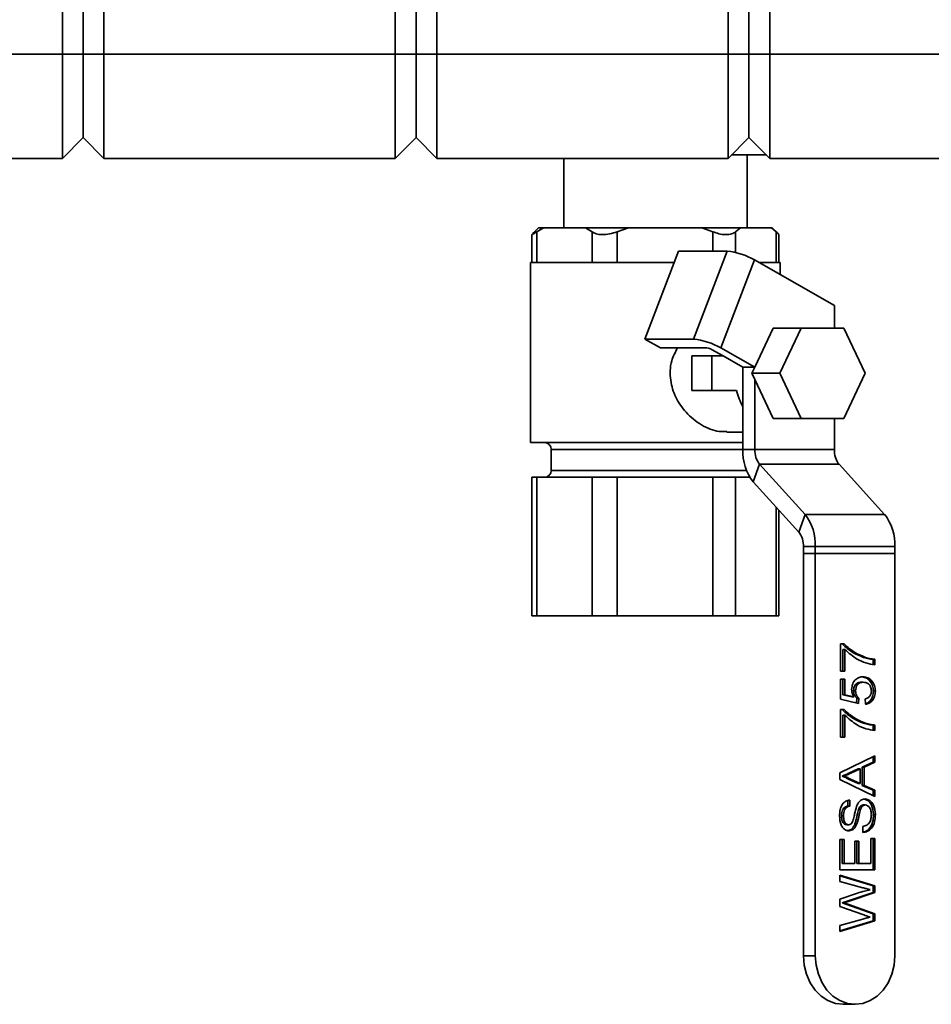
# Paper-space layout 'Blatt1' of a CAD drawing. Units: millimetres. Extents: x 0 to 2970, y 0 to 2100.
# Drawn here: x 591 to 722, y 1158 to 1300 of the extents above; entities that cross this region are included whole.
import ezdxf

# ---------------------------------------------------------------- set-up
doc = ezdxf.new("R2010")
doc.units = ezdxf.units.MM

psp = doc.layouts.new('Blatt1')

# ---------------------------------------------------------------- linework, layer by layer
at = {"color": 7, "linetype": 'Continuous', "lineweight": 35, "ltscale": 5}
for p, q in [((596.95, 1294.92), (596.95, 1863.92)), ((599.95, 1294.92), (599.95, 1863.92)), ((602.95, 1863.92), (602.95, 1294.92)), ((644.95, 1294.92), (644.95, 1863.92)), ((647.95, 1863.92), (647.95, 1294.92)), ((650.95, 1863.92), (650.95, 1294.92)), ((692.95, 1294.92), (692.95, 1863.92)), ((695.95, 1294.92), (695.95, 1863.92)), ((698.95, 1863.92), (698.95, 1294.92)), ((554.95, 1294.92), (596.95, 1294.92)), ((596.95, 1279.92), (596.95, 1294.92)), ((596.95, 1294.92), (599.95, 1294.92)), ((602.95, 1294.92), (599.95, 1294.92)), ((599.95, 1282.92), (599.95, 1294.92)), ((602.95, 1294.92), (602.95, 1279.92)), ((602.95, 1294.92), (644.95, 1294.92)), ((644.95, 1294.92), (647.95, 1294.92)), ((644.95, 1279.92), (644.95, 1294.92)), ((647.95, 1294.92), (647.95, 1282.92)), ((650.95, 1294.92), (647.95, 1294.92)), ((650.95, 1294.92), (650.95, 1279.92)), ((650.95, 1294.92), (692.95, 1294.92)), ((692.95, 1279.92), (692.95, 1294.92)), ((692.95, 1294.92), (695.95, 1294.92)), ((698.95, 1294.92), (695.95, 1294.92)), ((695.95, 1282.92), (695.95, 1294.92)), ((698.95, 1294.92), (698.95, 1279.92)), ((698.95, 1294.92), (740.95, 1294.92)), ((596.95, 1279.92), (599.95, 1282.92)), ((602.95, 1279.92), (599.95, 1282.92)), ((644.95, 1279.92), (647.95, 1282.92)), ((650.95, 1279.92), (647.95, 1282.92)), ((692.95, 1279.92), (695.95, 1282.92)), ((698.95, 1279.92), (695.95, 1282.92)), ((596.95, 1279.92), (554.95, 1279.92)), ((644.95, 1279.92), (602.95, 1279.92)), ((692.95, 1279.92), (650.95, 1279.92)), ((669.23, 1279.92), (669.23, 1269.92)), ((693.45, 1280.42), (693.55, 1280.42)), ((693.55, 1280.42), (693.55, 1280.51)), ((693.55, 1280.42), (698.45, 1280.42)), ((695.67, 1269.92), (695.67, 1280.42)), ((740.95, 1279.92), (698.95, 1279.92)), ((665.6, 1269.92), (664.86, 1269.18)), ((666.3, 1269.92), (665.37, 1269.34)), ((666.3, 1269.92), (665.6, 1269.92)), ((666.3, 1269.92), (672.39, 1269.92)), ((673.32, 1269.34), (672.39, 1269.92)), ((678.56, 1269.92), (672.39, 1269.92)), ((678.56, 1269.92), (676.94, 1269.34)), ((678.56, 1269.92), (689.13, 1269.92)), ((690.75, 1269.34), (689.13, 1269.92)), ((694.71, 1269.92), (689.13, 1269.92)), ((694.71, 1269.92), (694.02, 1269.34)), ((694.71, 1269.92), (699.19, 1269.92)), ((699.88, 1269.34), (699.19, 1269.92)), ((699.31, 1269.92), (699.19, 1269.92)), ((700.05, 1269.18), (699.31, 1269.92)), ((664.65, 1268.94), (664.65, 1264.92)), ((664.74, 1269.06), (664.86, 1269.17)), ((665.37, 1269.34), (665.37, 1264.92)), ((673.32, 1264.92), (673.32, 1269.34)), ((676.94, 1269.34), (676.94, 1264.92)), ((699.88, 1264.92), (699.88, 1269.34)), ((700.26, 1264.92), (700.26, 1268.94)), ((680.95, 1253.84), (685.8, 1266.53)), ((692.79, 1266.53), (685.8, 1266.53)), ((687.95, 1253.84), (692.79, 1266.53)), ((691.9, 1252.57), (696.74, 1265.26)), ((708.26, 1258.7), (696.74, 1265.26)), ((664.45, 1264.92), (664.45, 1238.92)), ((685.18, 1264.92), (664.45, 1264.92)), ((700.45, 1264.92), (697.35, 1264.92)), ((700.45, 1263.15), (700.45, 1264.92)), ((708.26, 1255.42), (708.26, 1258.7)), ((699.45, 1255.42), (696.79, 1249.79)), ((699.45, 1255.42), (703.47, 1255.42)), ((703.47, 1255.42), (700.39, 1248.92)), ((709.62, 1255.42), (703.47, 1255.42)), ((712.69, 1248.92), (709.62, 1255.42)), ((680.95, 1253.84), (683.18, 1252.57)), ((687.95, 1253.84), (680.95, 1253.84)), ((683.18, 1252.57), (689.89, 1252.57)), ((691.9, 1252.57), (696.79, 1249.79)), ((687.7, 1246.42), (687.7, 1251.42)), ((687.7, 1251.42), (690.57, 1251.42)), ((690.55, 1252.36), (692.21, 1251.42)), ((690.57, 1251.42), (690.57, 1246.42)), ((692.21, 1251.42), (690.57, 1251.42)), ((692.21, 1251.42), (695.07, 1249.78)), ((696.79, 1249.78), (695.07, 1249.78)), ((695.07, 1249.78), (695.07, 1244.09)), ((696.79, 1249.79), (696.38, 1248.92)), ((696.38, 1248.92), (700.39, 1248.92)), ((696.38, 1248.92), (696.79, 1248.04)), ((700.39, 1248.92), (703.47, 1242.42)), ((709.62, 1242.42), (712.69, 1248.92)), ((696.79, 1248.04), (699.45, 1242.42)), ((696.79, 1248.04), (696.79, 1237.92)), ((690.57, 1246.42), (687.7, 1246.42)), ((694.15, 1246.42), (690.57, 1246.42)), ((695.07, 1244.09), (695.07, 1237.92)), ((699.45, 1242.42), (703.47, 1242.42)), ((703.47, 1242.42), (709.62, 1242.42)), ((708.26, 1237.92), (708.26, 1242.42)), ((692.75, 1240.42), (695.07, 1240.42)), ((695.07, 1238.92), (664.45, 1238.92)), ((667.45, 1237.92), (667.45, 1234.92)), ((696.79, 1237.92), (695.07, 1237.92)), ((708.26, 1237.92), (696.79, 1237.92)), ((697.46, 1235.8), (696.54, 1233.26)), ((697.46, 1235.8), (704.04, 1228.57)), ((708.93, 1235.8), (697.46, 1235.8)), ((708.93, 1235.8), (715.51, 1228.57)), ((664.65, 1233.92), (664.65, 1213.92)), ((664.65, 1233.92), (665.37, 1233.92)), ((665.37, 1233.92), (665.37, 1213.92)), ((665.37, 1233.92), (669.35, 1233.92)), ((669.35, 1233.92), (673.32, 1233.92)), ((673.32, 1213.92), (673.32, 1233.92)), ((673.32, 1233.92), (676.94, 1233.92)), ((676.94, 1233.92), (676.94, 1213.92)), ((676.94, 1233.92), (683.85, 1233.92)), ((683.85, 1233.92), (690.75, 1233.92)), ((690.75, 1213.92), (690.75, 1233.92)), ((690.75, 1233.92), (694.02, 1233.92)), ((694.02, 1233.92), (694.02, 1213.92)), ((694.02, 1233.92), (696.06, 1233.92)), ((696.54, 1233.26), (703.12, 1226.03)), ((700.26, 1213.92), (700.26, 1229.18)), ((704.04, 1228.57), (703.12, 1226.03)), ((715.51, 1228.57), (704.04, 1228.57)), ((705.51, 1223.92), (703.79, 1223.92)), ((703.79, 1223.92), (703.79, 1222.92)), ((705.51, 1222.92), (703.79, 1222.92)), ((703.79, 1222.92), (703.79, 1164.92)), ((716.98, 1223.92), (705.51, 1223.92)), ((705.51, 1223.92), (705.51, 1222.92)), ((716.98, 1222.92), (705.51, 1222.92)), ((705.51, 1222.92), (705.51, 1164.92)), ((716.98, 1223.92), (716.98, 1222.92)), ((716.98, 1222.92), (716.98, 1164.92)), ((665.37, 1213.92), (664.65, 1213.92)), ((673.32, 1213.92), (665.37, 1213.92)), ((676.94, 1213.92), (673.32, 1213.92)), ((690.75, 1213.92), (676.94, 1213.92)), ((694.02, 1213.92), (690.75, 1213.92)), ((699.88, 1213.92), (694.02, 1213.92)), ((700.26, 1213.92), (699.88, 1213.92)), ((709.13, 1209.89), (709.65, 1209.89)), ((709.13, 1205.94), (709.13, 1209.89)), ((709.49, 1209.1), (709.49, 1205.94)), ((709.49, 1209.1), (709.78, 1209.1)), ((709.78, 1209.1), (709.78, 1205.94)), ((712.45, 1207.95), (712.74, 1207.95)), ((713.83, 1207.68), (713.83, 1206.89)), ((713.83, 1207.68), (714.11, 1207.68)), ((714.11, 1207.68), (714.11, 1206.89)), ((709.78, 1205.94), (709.13, 1205.94)), ((709.13, 1204.83), (709.78, 1204.83)), ((709.13, 1201.91), (709.13, 1204.83)), ((709.49, 1204.83), (709.49, 1202.55)), ((709.78, 1204.83), (709.78, 1202.55)), ((712.13, 1204.36), (712.42, 1204.36)), ((713.28, 1204.68), (713.56, 1204.68)), ((711.04, 1203.12), (711.33, 1203.12)), ((713.89, 1203.11), (714.18, 1203.11)), ((711.72, 1201.28), (709.13, 1201.91)), ((709.49, 1202.55), (710.8, 1202.24)), ((709.49, 1202.55), (709.78, 1202.55)), ((709.78, 1202.55), (711.08, 1202.24)), ((710.8, 1202.24), (711.08, 1202.24)), ((711.5, 1202.07), (711.44, 1201.35)), ((711.5, 1202.07), (711.78, 1202.07)), ((711.78, 1202.07), (711.72, 1201.28)), ((712.75, 1201.2), (712.69, 1201.99)), ((709.13, 1200.41), (709.65, 1200.41)), ((709.13, 1196.46), (709.13, 1200.41)), ((709.49, 1199.62), (709.49, 1196.46)), ((709.49, 1199.62), (709.78, 1199.62)), ((709.78, 1199.62), (709.78, 1196.46)), ((712.45, 1198.47), (712.74, 1198.47)), ((713.83, 1198.19), (713.83, 1197.4)), ((713.83, 1198.19), (714.11, 1198.19)), ((714.11, 1198.19), (714.11, 1197.4)), ((709.78, 1196.46), (709.13, 1196.46)), ((709.06, 1191.3), (714.11, 1193.74)), ((713.83, 1192.82), (712.27, 1192.12)), ((714.11, 1192.82), (712.56, 1192.12)), ((713.83, 1193.6), (713.83, 1192.82)), ((713.83, 1192.82), (714.11, 1192.82)), ((714.11, 1193.74), (714.11, 1192.82)), ((711.69, 1191.86), (710.36, 1191.26)), ((711.98, 1191.86), (710.65, 1191.26)), ((711.69, 1191.86), (711.98, 1191.86)), ((711.98, 1189.75), (711.98, 1191.86)), ((712.27, 1192.12), (712.27, 1189.49)), ((712.27, 1192.12), (712.56, 1192.12)), ((712.56, 1192.12), (712.56, 1189.49)), ((709.06, 1190.32), (709.06, 1191.3)), ((714.11, 1187.87), (709.06, 1190.32)), ((709.36, 1190.81), (709.65, 1190.81)), ((710.29, 1190.38), (710.58, 1190.38)), ((710.29, 1190.38), (711.69, 1189.75)), ((710.36, 1191.26), (710.65, 1191.26)), ((710.58, 1190.38), (711.98, 1189.75)), ((711.69, 1189.75), (711.98, 1189.75)), ((712.27, 1189.49), (713.83, 1188.79)), ((712.27, 1189.49), (712.56, 1189.49)), ((712.56, 1189.49), (714.11, 1188.79)), ((713.83, 1188.79), (713.83, 1188.01)), ((713.83, 1188.79), (714.11, 1188.79)), ((714.11, 1188.79), (714.11, 1187.87)), ((710.2, 1187.37), (710.2, 1186.5)), ((710.49, 1187.37), (710.49, 1186.5)), ((710.2, 1186.5), (710.49, 1186.5)), ((711.75, 1186), (712.03, 1186)), ((712.43, 1186.66), (712.71, 1186.66)), ((709.29, 1185.12), (709.58, 1185.12)), ((713.89, 1185.29), (714.18, 1185.29)), ((710.05, 1183.81), (710.33, 1183.81)), ((711.19, 1183.85), (711.47, 1183.85)), ((712.36, 1182.71), (712.36, 1183.57)), ((709.06, 1181.68), (709.65, 1181.68)), ((709.06, 1177.33), (709.06, 1181.68)), ((709.36, 1181.68), (709.36, 1178.2)), ((709.65, 1181.68), (709.65, 1178.2)), ((711.2, 1181.44), (711.78, 1181.44)), ((711.2, 1178.2), (711.2, 1181.44)), ((711.5, 1181.44), (711.5, 1178.2)), ((711.78, 1181.44), (711.78, 1178.2)), ((713.53, 1178.2), (713.53, 1181.84)), ((713.53, 1181.84), (714.11, 1181.84)), ((713.83, 1181.84), (713.83, 1177.33)), ((714.11, 1181.84), (714.11, 1177.33)), ((714.11, 1177.33), (709.06, 1177.33)), ((709.36, 1178.2), (709.65, 1178.2)), ((709.65, 1178.2), (711.2, 1178.2)), ((711.5, 1178.2), (711.78, 1178.2)), ((711.78, 1178.2), (713.53, 1178.2)), ((709.06, 1176.54), (714.11, 1174.99)), ((709.06, 1175.64), (709.06, 1176.54)), ((709.06, 1176.45), (713.83, 1174.99)), ((712.36, 1174.73), (709.06, 1175.64)), ((713.83, 1174.99), (714.11, 1174.99)), ((713.83, 1174.99), (713.83, 1174.03)), ((714.11, 1174.99), (714.11, 1174.03)), ((709.06, 1173.08), (711.59, 1173.96)), ((709.06, 1172.03), (709.06, 1173.08)), ((713.83, 1174.03), (709.97, 1172.74)), ((714.11, 1174.03), (710.25, 1172.74)), ((713.83, 1174.03), (714.11, 1174.03)), ((712.51, 1170.81), (709.06, 1172.03)), ((709.39, 1172.55), (709.67, 1172.55)), ((709.97, 1172.74), (710.25, 1172.74)), ((710.05, 1172.32), (713.83, 1170.98)), ((710.05, 1172.32), (710.33, 1172.32)), ((710.33, 1172.32), (714.11, 1170.98)), ((709.06, 1169.3), (712.38, 1170.21)), ((713.83, 1170.98), (713.83, 1169.95)), ((713.83, 1170.98), (714.11, 1170.98)), ((714.11, 1170.98), (714.11, 1169.95)), ((714.11, 1169.95), (709.06, 1168.4)), ((713.83, 1169.95), (709.06, 1168.49)), ((709.06, 1168.4), (709.06, 1169.3)), ((713.83, 1169.95), (714.11, 1169.95)), ((703.79, 1164.92), (705.51, 1164.92)), ((709.52, 1157.92), (711.25, 1157.92))]:
    psp.add_line(p, q, dxfattribs=at)
at = {"color": 1, "linetype": 'Continuous', "lineweight": 35, "ltscale": 5}
for p, q in [((690.75, 1266.53), (690.75, 1269.34)), ((694.02, 1269.34), (694.02, 1266.34)), ((670.16, 1237.92), (667.45, 1237.92)), ((695.07, 1237.92), (670.16, 1237.92)), ((667.45, 1234.92), (695.58, 1234.92)), ((699.88, 1213.92), (699.88, 1229.59))]:
    psp.add_line(p, q, dxfattribs=at)
at = {"color": 7, "linetype": 'Continuous', "lineweight": 35, "ltscale": 5, "flags": 128}
for points in [[(709.52, 1157.92), (708.41, 1158.05), (707.33, 1158.45), (706.34, 1159.1), (705.47, 1159.97), (704.76, 1161.03), (704.23, 1162.24), (703.9, 1163.55), (703.79, 1164.92)], [(705.51, 1164.92), (705.62, 1163.55), (705.95, 1162.24), (706.48, 1161.03), (707.19, 1159.97), (708.06, 1159.1), (709.05, 1158.45), (710.13, 1158.05), (711.25, 1157.92)], [(711.25, 1157.92), (712.36, 1158.05), (713.44, 1158.45), (714.43, 1159.1), (715.3, 1159.97), (716.01, 1161.03), (716.54, 1162.24), (716.87, 1163.55), (716.98, 1164.92)]]:
    psp.add_lwpolyline(points, dxfattribs=at)
at = {"color": 7, "linetype": 'Continuous', "lineweight": 35, "ltscale": 25}
for centre, radius, start, end in [((691.89, 1256.93), 9.64, 59.7797, 84.6122), ((687.04, 1244.24), 9.64, 59.7797, 84.6122), ((689.74, 1250.97), 1.61, 59.7797, 84.6122), ((703.28, 1248.69), 9.4, 193.9999, 209.2633), ((666.45, 1237.92), 1, 0, 90), ((702.17, 1237.6), 7.1, 177.4576, 217.6525), ((700.02, 1237.77), 3.23, 177.4576, 217.6525), ((711.49, 1237.77), 3.23, 177.4576, 217.6525), ((666.45, 1234.92), 1, 270, 0), ((698.42, 1224.23), 7.1, 357.4576, 37.6525), ((709.89, 1224.23), 7.1, 357.4576, 37.6525), ((700.57, 1224.06), 3.23, 357.4576, 37.6525)]:
    psp.add_arc(centre, radius, start, end, dxfattribs=at)
at = {"color": 7, "linetype": 'Continuous', "lineweight": 35, "ltscale": 5}
for points, knots in [([(665.37, 1269.34), (665.19, 1269.22), (664.83, 1268.98), (664.62, 1268.87), (664.66, 1268.93), (664.67, 1268.94)], [0, 0, 0, 0, 0.457278, 0.916224, 1, 1, 1, 1]), ([(676.94, 1269.34), (676.58, 1269.21), (675.86, 1268.96), (674.77, 1268.88), (673.9, 1269.01), (673.5, 1269.23), (673.32, 1269.34)], [0, 0, 0, 0, 0.2658, 0.532577, 0.784173, 1, 1, 1, 1]), ([(694.02, 1269.34), (693.85, 1269.21), (693.49, 1268.96), (692.62, 1268.88), (691.66, 1269.01), (691.04, 1269.23), (690.75, 1269.34)], [0, 0, 0, 0, 0.2658, 0.532577, 0.784173, 1, 1, 1, 1]), ([(700.23, 1268.94), (700.23, 1268.97), (700.21, 1269.02), (699.99, 1269.23), (699.88, 1269.34)], [0, 0, 0, 0, 0.484569, 1, 1, 1, 1]), ([(685.64, 1252.57), (685.32, 1251.96), (684.56, 1250.52), (684.51, 1247.96), (685.29, 1245.39), (686.85, 1243.13), (689.05, 1241.38), (691.2, 1240.44), (692.38, 1240.51), (692.75, 1240.53)], [0, 0, 0, 0, 0.118604, 0.2796565, 0.4259865, 0.5791885, 0.7491862, 0.9217806, 1, 1, 1, 1]), ([(709.37, 1209.89), (709.9, 1209.42), (710.85, 1208.59), (711.96, 1208.15), (712.45, 1207.95)], [0, 0, 0, 0, 0.559645, 1, 1, 1, 1]), ([(709.65, 1209.89), (710.19, 1209.42), (711.14, 1208.59), (712.25, 1208.15), (712.74, 1207.95)], [0, 0, 0, 0, 0.559645, 1, 1, 1, 1]), ([(714.11, 1206.89), (713.67, 1206.95), (712.78, 1207.09), (711.27, 1207.75), (710.34, 1208.59), (709.78, 1209.1)], [0, 0, 0, 0, 0.280063, 0.560407, 1, 1, 1, 1]), ([(712.45, 1207.95), (712.71, 1207.88), (713.16, 1207.74), (713.62, 1207.7), (713.83, 1207.68)], [0, 0, 0, 0, 0.55991, 1, 1, 1, 1]), ([(712.74, 1207.95), (712.99, 1207.88), (713.45, 1207.74), (713.91, 1207.7), (714.11, 1207.68)], [0, 0, 0, 0, 0.5599104, 1, 1, 1, 1]), ([(710.75, 1203.34), (710.78, 1203.62), (710.84, 1204.19), (711.3, 1204.78), (711.84, 1205.11), (712.2, 1205.13), (712.38, 1205.15)], [0, 0, 0, 0, 0.27917, 0.558797, 0.779169, 1, 1, 1, 1]), ([(712.13, 1204.36), (711.97, 1204.35), (711.66, 1204.32), (711.26, 1204.03), (711.06, 1203.58), (711.05, 1203.27), (711.04, 1203.12)], [0, 0, 0, 0, 0.280653, 0.559595, 0.77929, 1, 1, 1, 1]), ([(712.42, 1204.36), (712.26, 1204.35), (711.94, 1204.32), (711.55, 1204.03), (711.35, 1203.58), (711.34, 1203.27), (711.33, 1203.12)], [0, 0, 0, 0, 0.280653, 0.559595, 0.77929, 1, 1, 1, 1]), ([(712.09, 1205.15), (712.33, 1205.13), (712.76, 1205.09), (713.12, 1204.8), (713.28, 1204.68)], [0, 0, 0, 0, 0.559726, 1, 1, 1, 1]), ([(712.38, 1205.15), (712.62, 1205.13), (713.05, 1205.09), (713.41, 1204.8), (713.56, 1204.68)], [0, 0, 0, 0, 0.559726, 1, 1, 1, 1]), ([(713.59, 1203.12), (713.58, 1203.32), (713.54, 1203.72), (713.2, 1204.14), (712.81, 1204.33), (712.55, 1204.35), (712.42, 1204.36)], [0, 0, 0, 0, 0.279539, 0.558252, 0.778884, 1, 1, 1, 1]), ([(713.28, 1204.68), (713.48, 1204.43), (713.83, 1203.99), (713.87, 1203.38), (713.89, 1203.11)], [0, 0, 0, 0, 0.5584849, 1, 1, 1, 1]), ([(713.56, 1204.68), (713.76, 1204.43), (714.12, 1203.99), (714.16, 1203.38), (714.18, 1203.11)], [0, 0, 0, 0, 0.558485, 1, 1, 1, 1]), ([(711.08, 1202.24), (710.98, 1202.43), (710.79, 1202.76), (710.76, 1203.16), (710.75, 1203.34)], [0, 0, 0, 0, 0.5599388, 1, 1, 1, 1]), ([(711.04, 1203.12), (711.05, 1203), (711.06, 1202.77), (711.19, 1202.38), (711.38, 1202.18), (711.5, 1202.07)], [0, 0, 0, 0, 0.2809249, 0.5611607, 1, 1, 1, 1]), ([(711.33, 1203.12), (711.33, 1203), (711.34, 1202.77), (711.48, 1202.38), (711.67, 1202.18), (711.78, 1202.07)], [0, 0, 0, 0, 0.280925, 0.561161, 1, 1, 1, 1]), ([(712.69, 1201.99), (712.82, 1202.02), (713.08, 1202.09), (713.4, 1202.35), (713.57, 1202.73), (713.59, 1202.99), (713.59, 1203.12)], [0, 0, 0, 0, 0.280714, 0.559926, 0.779622, 1, 1, 1, 1]), ([(714.18, 1203.11), (714.16, 1202.84), (714.12, 1202.3), (713.75, 1201.67), (713.27, 1201.3), (712.92, 1201.23), (712.75, 1201.2)], [0, 0, 0, 0, 0.28007, 0.559249, 0.779432, 1, 1, 1, 1]), ([(713.89, 1203.11), (713.87, 1202.84), (713.84, 1202.3), (713.46, 1201.68), (713.07, 1201.35), (712.82, 1201.29), (712.75, 1201.28)], [0, 0, 0, 0, 0.319364, 0.637712, 0.888787, 1, 1, 1, 1]), ([(709.37, 1200.41), (709.9, 1199.94), (710.85, 1199.11), (711.96, 1198.66), (712.45, 1198.47)], [0, 0, 0, 0, 0.559645, 1, 1, 1, 1]), ([(709.65, 1200.41), (710.19, 1199.94), (711.14, 1199.11), (712.25, 1198.66), (712.74, 1198.47)], [0, 0, 0, 0, 0.559645, 1, 1, 1, 1]), ([(714.11, 1197.4), (713.67, 1197.47), (712.78, 1197.6), (711.27, 1198.27), (710.34, 1199.11), (709.78, 1199.62)], [0, 0, 0, 0, 0.2800631, 0.5604069, 1, 1, 1, 1]), ([(712.45, 1198.47), (712.71, 1198.39), (713.16, 1198.26), (713.62, 1198.21), (713.83, 1198.19)], [0, 0, 0, 0, 0.55991, 1, 1, 1, 1]), ([(712.74, 1198.47), (712.99, 1198.39), (713.45, 1198.26), (713.91, 1198.21), (714.11, 1198.19)], [0, 0, 0, 0, 0.5599104, 1, 1, 1, 1]), ([(710.36, 1191.26), (710.18, 1191.17), (709.84, 1191.02), (709.51, 1190.87), (709.36, 1190.81)], [0, 0, 0, 0, 0.560002, 1, 1, 1, 1]), ([(709.36, 1190.81), (709.54, 1190.75), (709.86, 1190.64), (710.16, 1190.46), (710.29, 1190.38)], [0, 0, 0, 0, 0.559915, 1, 1, 1, 1]), ([(710.65, 1191.26), (710.46, 1191.17), (710.13, 1191.02), (709.79, 1190.87), (709.65, 1190.81)], [0, 0, 0, 0, 0.560002, 1, 1, 1, 1]), ([(709.65, 1190.81), (709.83, 1190.75), (710.15, 1190.64), (710.45, 1190.46), (710.58, 1190.38)], [0, 0, 0, 0, 0.559915, 1, 1, 1, 1]), ([(709, 1185.08), (709.01, 1185.39), (709.05, 1186), (709.36, 1186.79), (709.9, 1187.27), (710.29, 1187.33), (710.49, 1187.37)], [0, 0, 0, 0, 0.2807972, 0.5601508, 0.7798767, 1, 1, 1, 1]), ([(711.46, 1186.46), (711.53, 1186.62), (711.66, 1186.95), (711.97, 1187.3), (712.33, 1187.5), (712.56, 1187.52), (712.68, 1187.53)], [0, 0, 0, 0, 0.280371, 0.559909, 0.779859, 1, 1, 1, 1]), ([(712.39, 1187.53), (712.64, 1187.48), (713.13, 1187.38), (713.77, 1186.54), (713.85, 1185.76), (713.89, 1185.29)], [0, 0, 0, 0, 0.279942, 0.56008, 1, 1, 1, 1]), ([(712.68, 1187.53), (712.93, 1187.48), (713.42, 1187.38), (714.06, 1186.54), (714.13, 1185.76), (714.18, 1185.29)], [0, 0, 0, 0, 0.2799417, 0.5600797, 1, 1, 1, 1]), ([(710.2, 1186.5), (710.05, 1186.47), (709.75, 1186.4), (709.34, 1185.9), (709.31, 1185.41), (709.29, 1185.12)], [0, 0, 0, 0, 0.281097, 0.560287, 1, 1, 1, 1]), ([(710.49, 1186.5), (710.34, 1186.47), (710.04, 1186.4), (709.62, 1185.9), (709.6, 1185.41), (709.58, 1185.12)], [0, 0, 0, 0, 0.281097, 0.560287, 1, 1, 1, 1]), ([(710.78, 1184.03), (710.87, 1184.24), (711.06, 1184.67), (711.19, 1185.52), (711.36, 1186.1), (711.46, 1186.46)], [0, 0, 0, 0, 0.278733, 0.559363, 1, 1, 1, 1]), ([(711.75, 1186), (711.68, 1185.76), (711.58, 1185.36), (711.46, 1184.79), (711.35, 1184.31), (711.24, 1184), (711.19, 1183.85)], [0, 0, 0, 0, 0.339939, 0.560025, 0.780082, 1, 1, 1, 1]), ([(712.03, 1186), (711.97, 1185.76), (711.86, 1185.36), (711.75, 1184.79), (711.63, 1184.31), (711.53, 1184), (711.47, 1183.85)], [0, 0, 0, 0, 0.339939, 0.560025, 0.780082, 1, 1, 1, 1]), ([(712.43, 1186.66), (712.34, 1186.65), (712.17, 1186.63), (711.9, 1186.4), (711.8, 1186.15), (711.75, 1186)], [0, 0, 0, 0, 0.280089, 0.55997, 1, 1, 1, 1]), ([(712.71, 1186.66), (712.63, 1186.65), (712.45, 1186.63), (712.19, 1186.4), (712.09, 1186.15), (712.03, 1186)], [0, 0, 0, 0, 0.280089, 0.55997, 1, 1, 1, 1]), ([(713.59, 1185.25), (713.59, 1185.43), (713.57, 1185.8), (713.38, 1186.28), (713.07, 1186.59), (712.83, 1186.64), (712.71, 1186.66)], [0, 0, 0, 0, 0.280917, 0.560813, 0.780502, 1, 1, 1, 1]), ([(710.38, 1182.94), (710.23, 1182.96), (709.91, 1183), (709.51, 1183.31), (709.09, 1183.98), (709.03, 1184.63), (709, 1185.08)], [0, 0, 0, 0, 0.187029, 0.374124, 0.56114, 1, 1, 1, 1]), ([(709.29, 1185.12), (709.3, 1184.95), (709.31, 1184.61), (709.45, 1184.17), (709.72, 1183.87), (709.94, 1183.83), (710.05, 1183.81)], [0, 0, 0, 0, 0.2812903, 0.5608202, 0.7806803, 1, 1, 1, 1]), ([(709.58, 1185.12), (709.59, 1184.95), (709.6, 1184.61), (709.74, 1184.17), (710.01, 1183.87), (710.23, 1183.83), (710.33, 1183.81)], [0, 0, 0, 0, 0.28129, 0.56082, 0.78068, 1, 1, 1, 1]), ([(714.18, 1185.29), (714.16, 1184.93), (714.13, 1184.21), (713.71, 1183.31), (713.05, 1182.8), (712.59, 1182.74), (712.36, 1182.71)], [0, 0, 0, 0, 0.2808135, 0.5595629, 0.7796198, 1, 1, 1, 1]), ([(713.89, 1185.29), (713.88, 1184.93), (713.85, 1184.21), (713.42, 1183.32), (712.86, 1182.85), (712.5, 1182.79), (712.36, 1182.77)], [0, 0, 0, 0, 0.3098, 0.617323, 0.860096, 1, 1, 1, 1]), ([(712.36, 1183.57), (712.56, 1183.61), (712.94, 1183.68), (713.36, 1184.14), (713.56, 1184.7), (713.58, 1185.06), (713.59, 1185.25)], [0, 0, 0, 0, 0.280632, 0.558674, 0.779197, 1, 1, 1, 1]), ([(711.19, 1183.85), (711.12, 1183.71), (710.99, 1183.44), (710.64, 1183.04), (710.3, 1182.98), (710.09, 1182.94)], [0, 0, 0, 0, 0.281445, 0.562273, 1, 1, 1, 1]), ([(710.33, 1183.81), (710.43, 1183.82), (710.6, 1183.84), (710.72, 1183.97), (710.78, 1184.03)], [0, 0, 0, 0, 0.559617, 1, 1, 1, 1]), ([(711.47, 1183.85), (711.41, 1183.71), (711.28, 1183.44), (710.93, 1183.04), (710.59, 1182.98), (710.38, 1182.94)], [0, 0, 0, 0, 0.281445, 0.562273, 1, 1, 1, 1]), ([(711.59, 1173.96), (711.93, 1174.06), (712.53, 1174.24), (713.14, 1174.38), (713.41, 1174.45)], [0, 0, 0, 0, 0.559998, 1, 1, 1, 1]), ([(713.41, 1174.45), (713.21, 1174.5), (712.87, 1174.6), (712.52, 1174.69), (712.36, 1174.73)], [0, 0, 0, 0, 0.559999, 1, 1, 1, 1]), ([(709.97, 1172.74), (709.86, 1172.71), (709.67, 1172.64), (709.47, 1172.58), (709.39, 1172.55)], [0, 0, 0, 0, 0.560007, 1, 1, 1, 1]), ([(709.39, 1172.55), (709.51, 1172.51), (709.73, 1172.43), (709.95, 1172.35), (710.05, 1172.32)], [0, 0, 0, 0, 0.5599987, 1, 1, 1, 1]), ([(710.25, 1172.74), (710.15, 1172.71), (709.95, 1172.64), (709.76, 1172.58), (709.67, 1172.55)], [0, 0, 0, 0, 0.560007, 1, 1, 1, 1]), ([(709.67, 1172.55), (709.8, 1172.51), (710.02, 1172.43), (710.24, 1172.35), (710.33, 1172.32)], [0, 0, 0, 0, 0.559999, 1, 1, 1, 1]), ([(712.38, 1170.21), (712.57, 1170.27), (712.92, 1170.36), (713.26, 1170.45), (713.41, 1170.5)], [0, 0, 0, 0, 0.56, 1, 1, 1, 1]), ([(713.41, 1170.5), (713.24, 1170.56), (712.94, 1170.66), (712.64, 1170.77), (712.51, 1170.81)], [0, 0, 0, 0, 0.560001, 1, 1, 1, 1])]:
    psp.add_open_spline(points, degree=3, knots=knots, dxfattribs=at)

doc.saveas('drawing.dxf')
